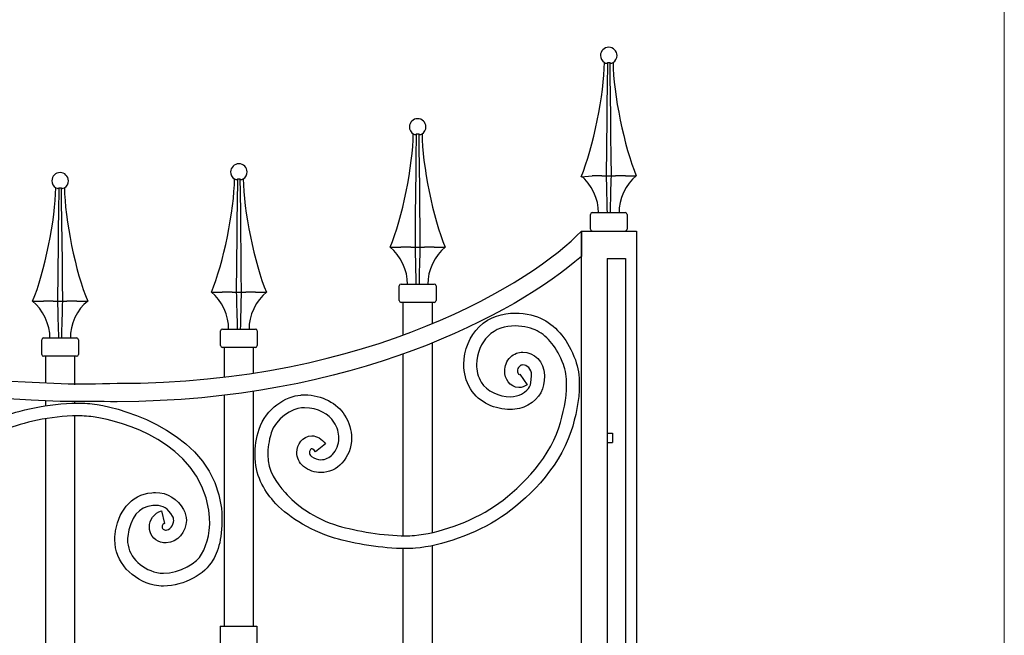
# Model space of a CAD drawing. Units: millimetres. Extents: x 0 to 8410, y 0 to 5940.
# Drawn here: x 3070 to 3606, y 4710 to 5045 of the extents above; entities that cross this region are included whole.
import ezdxf

# ---------------------------------------------------------------- set-up
doc = ezdxf.new("R2010")
doc.units = ezdxf.units.MM
doc.layers.add('YKK_A1', color=4, linetype='Continuous', lineweight=30)
doc.layers.add('YKK_D', color=6, linetype='Continuous', lineweight=13)

msp = doc.modelspace()

# ---------------------------------------------------------------- linework, layer by layer
at = {"layer": 'YKK_A1'}
for p, q in [((3388.5, 5021.72), (3389.21, 5021.44)), ((3389.93, 5021.44), (3390.33, 5021.72)), ((3390.14, 5008.23), (3390.33, 5021.72)), ((3390.33, 5021.72), (3391.42, 5021.72)), ((3391.42, 5021.72), (3391.44, 5021.72)), ((3391.44, 5021.72), (3391.54, 5014.4)), ((3391.44, 5021.72), (3391.83, 5021.44)), ((3392.56, 5021.44), (3393.26, 5021.72)), ((3391.54, 5014.4), (3391.68, 5003.36)), ((3390.04, 4999.71), (3390.14, 5008.23)), ((3389.94, 4991.26), (3390.04, 4999.71)), ((3391.68, 5003.36), (3391.82, 4992.39)), ((3389.78, 4975.45), (3389.94, 4991.26)), ((3391.82, 4992.39), (3391.93, 4981.55)), ((3284.51, 4982.87), (3285.22, 4982.59)), ((3285.94, 4982.59), (3286.34, 4982.87)), ((3286.15, 4969.39), (3286.34, 4982.87)), ((3286.34, 4982.87), (3287.43, 4982.87)), ((3287.43, 4982.87), (3287.45, 4982.87)), ((3287.45, 4982.87), (3287.55, 4975.56)), ((3287.45, 4982.87), (3287.84, 4982.59)), ((3288.57, 4982.59), (3289.27, 4982.87)), ((3391.93, 4981.55), (3392.04, 4970.71)), ((3287.55, 4975.56), (3287.69, 4964.51)), ((3389.63, 4960.02), (3389.78, 4975.45)), ((3286.05, 4960.87), (3286.15, 4969.39)), ((3392.04, 4970.71), (3392.13, 4960.02)), ((3287.69, 4964.51), (3287.83, 4953.54)), ((3187.23, 4958.36), (3187.93, 4958.08)), ((3188.66, 4958.08), (3189.06, 4958.36)), ((3188.87, 4944.88), (3189.06, 4958.36)), ((3189.06, 4958.36), (3190.15, 4958.36)), ((3190.15, 4958.36), (3190.16, 4958.36)), ((3190.16, 4958.36), (3190.27, 4951.05)), ((3190.16, 4958.36), (3190.56, 4958.08)), ((3191.29, 4958.08), (3191.99, 4958.36)), ((3285.95, 4952.41), (3286.05, 4960.87)), ((3375.89, 4959.54), (3381.82, 4960.02)), ((3382.01, 4960.03), (3381.82, 4960.02)), ((3387.16, 4960.02), (3387.08, 4960.03)), ((3387.16, 4960.02), (3389.63, 4960.02)), ((3389.63, 4960.02), (3392.13, 4960.02)), ((3392.13, 4960.02), (3394.6, 4960.02)), ((3394.69, 4960.03), (3394.6, 4960.02)), ((3399.95, 4960.02), (3399.75, 4960.03)), ((3399.95, 4960.02), (3405.88, 4960.02)), ((3089.95, 4953.54), (3090.65, 4953.25)), ((3091.37, 4953.25), (3091.77, 4953.54)), ((3091.59, 4940.05), (3091.77, 4953.54)), ((3091.77, 4953.54), (3092.86, 4953.54)), ((3092.86, 4953.54), (3092.88, 4953.54)), ((3092.88, 4953.54), (3092.98, 4946.22)), ((3092.88, 4953.54), (3093.27, 4953.25)), ((3094, 4953.25), (3094.7, 4953.54)), ((3190.27, 4951.05), (3190.41, 4940)), ((3285.79, 4936.61), (3285.95, 4952.41)), ((3287.83, 4953.54), (3287.94, 4942.7)), ((3092.98, 4946.22), (3093.13, 4935.17)), ((3188.76, 4936.36), (3188.87, 4944.88)), ((3287.94, 4942.7), (3288.05, 4931.86)), ((3091.48, 4931.53), (3091.59, 4940.05)), ((3093.13, 4935.17), (3093.26, 4924.21)), ((3188.67, 4927.9), (3188.76, 4936.36)), ((3190.41, 4940), (3190.54, 4929.03)), ((3285.64, 4921.17), (3285.79, 4936.61)), ((3380.89, 4931.03), (3380.89, 4939.03)), ((3381.89, 4940.03), (3399.88, 4940.03)), ((3400.88, 4939.03), (3400.88, 4931.03)), ((3091.38, 4923.08), (3091.48, 4931.53)), ((3288.05, 4931.86), (3288.14, 4921.17)), ((3376.01, 3745), (3376.01, 4930)), ((3376.01, 4930), (3406.01, 4930)), ((3406.01, 4930), (3406.01, 3745)), ((3188.5, 4912.1), (3188.67, 4927.9)), ((3190.54, 4929.03), (3190.66, 4918.19)), ((3091.22, 4907.27), (3091.38, 4923.08)), ((3093.26, 4924.21), (3093.37, 4913.36)), ((3271.9, 4921.17), (3277.83, 4921.17)), ((3278.02, 4921.18), (3277.83, 4921.17)), ((3283.17, 4921.17), (3283.09, 4921.18)), ((3283.17, 4921.17), (3285.64, 4921.17)), ((3285.64, 4921.17), (3288.14, 4921.17)), ((3288.14, 4921.17), (3290.61, 4921.17)), ((3290.7, 4921.18), (3290.61, 4921.17)), ((3295.96, 4921.17), (3295.76, 4921.18)), ((3295.96, 4921.17), (3301.89, 4921.17)), ((3190.66, 4918.19), (3190.76, 4907.35)), ((3390.02, 4915), (3400.01, 4915)), ((3390.02, 4915), (3390.02, 3745)), ((3400.01, 4915), (3400.01, 3745)), ((3093.37, 4913.36), (3093.48, 4902.52)), ((3188.36, 4896.66), (3188.5, 4912.1)), ((3091.08, 4891.84), (3091.22, 4907.27)), ((3190.76, 4907.35), (3190.86, 4896.66)), ((3093.48, 4902.52), (3093.57, 4891.84)), ((3276.9, 4892.18), (3276.9, 4900.18)), ((3277.9, 4901.18), (3295.89, 4901.18)), ((3296.89, 4900.18), (3296.89, 4892.18)), ((3174.62, 4896.66), (3180.54, 4896.66)), ((3180.74, 4896.67), (3180.54, 4896.66)), ((3185.89, 4896.66), (3185.81, 4896.67)), ((3185.89, 4896.66), (3188.36, 4896.66)), ((3188.36, 4896.66), (3190.86, 4896.66)), ((3190.86, 4896.66), (3193.33, 4896.66)), ((3193.41, 4896.67), (3193.33, 4896.66)), ((3198.67, 4896.66), (3198.48, 4896.67)), ((3198.67, 4896.66), (3204.61, 4896.66)), ((3077.33, 4891.84), (3083.26, 4891.84)), ((3083.46, 4891.84), (3083.26, 4891.84)), ((3088.6, 4891.84), (3088.52, 4891.84)), ((3088.6, 4891.84), (3091.08, 4891.84)), ((3091.08, 4891.84), (3093.57, 4891.84)), ((3093.57, 4891.84), (3096.04, 4891.84)), ((3096.13, 4891.84), (3096.04, 4891.84)), ((3101.39, 4891.84), (3101.19, 4891.84)), ((3101.39, 4891.84), (3107.32, 4891.84)), ((3295.89, 4891.18), (3277.9, 4891.18)), ((3278.9, 4891.18), (3278.9, 4873.35)), ((3294.89, 4879.59), (3294.89, 4891.18)), ((3180.61, 4876.67), (3198.61, 4876.67)), ((3082.33, 4862.85), (3082.33, 4870.84)), ((3083.33, 4871.84), (3101.32, 4871.84)), ((3102.32, 4870.84), (3102.32, 4862.85)), ((3179.61, 4867.67), (3179.61, 4875.67)), ((3199.61, 4875.67), (3199.61, 4867.67)), ((3198.61, 4866.67), (3180.61, 4866.67)), ((3181.61, 4866.67), (3181.61, 4850.65)), ((3197.61, 4852.7), (3197.61, 4866.67)), ((3294.89, 4765.92), (3294.89, 4869.12)), ((3101.32, 4861.85), (3083.33, 4861.85)), ((3084.33, 4861.84), (3084.33, 4847.41)), ((3100.32, 4846.34), (3100.32, 4861.84)), ((3278.9, 4863.05), (3278.9, 4764.19)), ((3181.61, 4840.58), (3181.61, 4715)), ((3197.61, 4715), (3197.61, 4842.75)), ((3084.33, 4837.58), (3084.33, 4834.94)), ((3100.32, 4836.4), (3100.32, 4837.21)), ((3084.33, 4827.85), (3084.33, 4267.7)), ((3100.32, 4269.85), (3100.32, 4829.4)), ((3390.02, 4820), (3393.02, 4820)), ((3393.02, 4820), (3393.02, 4815)), ((3390.02, 4815), (3393.02, 4815)), ((3294.89, 4345), (3294.89, 4758.77)), ((3278.9, 4757.19), (3278.9, 4345)), ((3179.44, 4715), (3179.44, 4705)), ((3179.44, 4715), (3199.44, 4715)), ((3199.44, 4715), (3199.44, 4705))]:
    msp.add_line(p, q, dxfattribs=at)
for points, knots in [([(2664.24, 5030), (2664.24, 5030), (2664.24, 5030), (2664.24, 5030), (2676.02, 5030), (2692.46, 5027.24), (2708.32, 5006.17), (2712.35, 5000.82), (2734.31, 4968.07), (2742.34, 4958.63), (2804.78, 4885.23), (2923.07, 4853.29), (3092.92, 4847.07)], [26, 26, 26, 26, 27, 27, 27, 28, 28, 28, 29, 29, 29, 30, 30, 30, 30]), ([(3395.38, 5025.5), (3395.38, 5027.99), (3393.37, 5030), (3390.88, 5030), (3388.4, 5030), (3386.38, 5027.99), (3386.38, 5025.5), (3386.31, 5024.09), (3387.25, 5022.38), (3388.49, 5021.69)], [0, 0, 0, 0, 1, 1, 1, 2, 2, 2, 3, 3, 3, 3]), ([(3092.37, 4837.25), (2921.66, 4843.67), (2799.27, 4878.1), (2734.84, 4951.71), (2721.16, 4965.38), (2708.16, 4989.28), (2701.91, 4997.17)], [0, 0, 0, 0, 1, 1, 1, 2, 2, 2, 2]), ([(3291.39, 4986.65), (3291.39, 4989.14), (3289.38, 4991.15), (3286.89, 4991.15), (3284.41, 4991.15), (3282.4, 4989.14), (3282.4, 4986.65), (3282.32, 4985.24), (3283.26, 4983.54), (3284.5, 4982.85)], [0, 0, 0, 0, 1, 1, 1, 2, 2, 2, 3, 3, 3, 3]), ([(3096.82, 4957.32), (3096.82, 4959.8), (3094.81, 4961.82), (3092.32, 4961.82), (3089.84, 4961.82), (3087.83, 4959.8), (3087.83, 4957.32), (3087.75, 4955.91), (3088.69, 4954.2), (3089.93, 4953.51)], [0, 0, 0, 0, 1, 1, 1, 2, 2, 2, 3, 3, 3, 3]), ([(3194.11, 4962.14), (3194.11, 4964.63), (3192.1, 4966.64), (3189.61, 4966.64), (3187.13, 4966.64), (3185.11, 4964.63), (3185.11, 4962.14), (3185.04, 4960.73), (3185.98, 4959.02), (3187.21, 4958.34)], [0, 0, 0, 0, 1, 1, 1, 2, 2, 2, 3, 3, 3, 3]), ([(3123.34, 4847.14), (3123.34, 4847.14), (3123.34, 4847.14), (3123.34, 4847.14), (3260.82, 4847), (3349.87, 4902.39), (3376.01, 4930)], [32, 32, 32, 32, 33, 33, 33, 34, 34, 34, 34]), ([(3376.01, 4930), (3376.01, 4930), (3376.01, 4916.19), (3376.01, 4916.19), (3340.2, 4884.89), (3251.18, 4837.26), (3123.34, 4837.14)], [35, 35, 35, 35, 36, 36, 36, 37, 37, 37, 37]), ([(3320.38, 4877.89), (3320.38, 4877.89), (3320.38, 4877.89), (3320.38, 4877.89), (3326.08, 4883.51), (3333.43, 4885.36), (3339.92, 4885.35)], [120, 120, 120, 120, 121, 121, 121, 122, 122, 122, 122]), ([(3339.92, 4885.35), (3339.92, 4885.35), (3339.92, 4885.35), (3339.92, 4885.35), (3346, 4885.33), (3351.45, 4883.83), (3355.19, 4881.86)], [122, 122, 122, 122, 123, 123, 123, 124, 124, 124, 124]), ([(3355.19, 4881.86), (3355.19, 4881.86), (3355.19, 4881.86), (3355.19, 4881.86), (3362.91, 4877.78), (3368.75, 4870.37), (3372.71, 4859.87)], [124, 124, 124, 124, 125, 125, 125, 126, 126, 126, 126]), ([(3312.02, 4857.42), (3312.02, 4857.42), (3312.02, 4857.42), (3312.02, 4857.42), (3312.04, 4865.36), (3315.31, 4872.88), (3320.38, 4877.89)], [118, 118, 118, 118, 119, 119, 119, 120, 120, 120, 120]), ([(3339.92, 4878.35), (3339.92, 4878.35), (3339.92, 4878.35), (3339.92, 4878.35), (3334.64, 4878.34), (3329.27, 4876.88), (3325.19, 4872.86)], [71, 71, 71, 71, 72, 72, 72, 73, 73, 73, 73]), ([(3351.97, 4875.66), (3351.97, 4875.66), (3351.97, 4875.66), (3351.97, 4875.66), (3349.46, 4877.02), (3344.79, 4878.37), (3339.92, 4878.35)], [69, 69, 69, 69, 70, 70, 70, 71, 71, 71, 71]), ([(3325.19, 4872.86), (3325.19, 4872.86), (3325.19, 4872.86), (3325.19, 4872.86), (3321.55, 4869.34), (3318.9, 4863.34), (3318.93, 4857.42)], [73, 73, 73, 73, 74, 74, 74, 75, 75, 75, 75]), ([(3366.25, 4857.36), (3366.25, 4857.36), (3366.25, 4857.36), (3366.25, 4857.36), (3362.64, 4866.83), (3357.88, 4872.52), (3351.97, 4875.66)], [67, 67, 67, 67, 68, 68, 68, 69, 69, 69, 69]), ([(3334.27, 4853.89), (3334.27, 4853.89), (3334.27, 4853.89), (3334.27, 4853.89), (3334.24, 4856.45), (3335.25, 4859.26), (3337.43, 4861.38)], [102, 102, 102, 102, 103, 103, 103, 104, 104, 104, 104]), ([(3337.43, 4861.38), (3337.43, 4861.38), (3337.43, 4861.38), (3337.43, 4861.38), (3339.31, 4863.26), (3341.81, 4864.13), (3344.17, 4864.12)], [104, 104, 104, 104, 105, 105, 105, 106, 106, 106, 106]), ([(3344.17, 4864.12), (3344.17, 4864.12), (3344.17, 4864.12), (3344.17, 4864.12), (3350.1, 4864.11), (3355.83, 4859.01), (3355.85, 4851.52)], [106, 106, 106, 106, 107, 107, 107, 108, 108, 108, 108]), ([(3315.6, 4844.17), (3315.6, 4844.17), (3315.6, 4844.17), (3315.6, 4844.17), (3313.09, 4848.36), (3312.02, 4852.97), (3312.02, 4857.42)], [116, 116, 116, 116, 117, 117, 117, 118, 118, 118, 118]), ([(3318.93, 4857.42), (3318.93, 4857.42), (3318.93, 4857.42), (3318.93, 4857.42), (3318.93, 4854.09), (3319.72, 4850.8), (3321.52, 4847.79)], [75, 75, 75, 75, 76, 76, 76, 77, 77, 77, 77]), ([(3342.26, 4856.36), (3342.26, 4856.36), (3342.26, 4856.36), (3342.26, 4856.36), (3341.45, 4855.55), (3341.19, 4854.73), (3341.18, 4853.89)], [89, 89, 89, 89, 90, 90, 90, 91, 91, 91, 91]), ([(3344.17, 4857.12), (3344.17, 4857.12), (3344.17, 4857.12), (3344.17, 4857.12), (3343.38, 4857.11), (3342.8, 4856.89), (3342.26, 4856.36)], [87, 87, 87, 87, 88, 88, 88, 89, 89, 89, 89]), ([(3348.93, 4851.52), (3348.93, 4851.52), (3348.93, 4851.52), (3348.93, 4851.52), (3348.93, 4855.2), (3346.2, 4857.12), (3344.17, 4857.12)], [85, 85, 85, 85, 86, 86, 86, 87, 87, 87, 87]), ([(3367.96, 4846.44), (3367.96, 4846.44), (3367.96, 4846.44), (3367.96, 4846.44), (3367.96, 4850.56), (3367.41, 4854.32), (3366.25, 4857.36)], [65, 65, 65, 65, 66, 66, 66, 67, 67, 67, 67]), ([(3372.71, 4859.87), (3372.71, 4859.87), (3372.71, 4859.87), (3372.71, 4859.87), (3374.26, 4855.75), (3374.88, 4851.18), (3374.88, 4846.44)], [126, 126, 126, 126, 127, 127, 127, 128, 128, 128, 128]), ([(3341.99, 4844.82), (3341.99, 4844.82), (3341.99, 4844.82), (3341.99, 4844.82), (3336.84, 4845.07), (3334.27, 4849.65), (3334.27, 4853.89)], [100, 100, 100, 100, 101, 101, 101, 102, 102, 102, 102]), ([(3341.18, 4853.89), (3341.18, 4853.89), (3341.18, 4853.89), (3341.18, 4853.89), (3341.17, 4853.17), (3341.44, 4852.46), (3341.71, 4852.12)], [91, 91, 91, 91, 92, 92, 92, 93, 93, 93, 93]), ([(3341.71, 4852.12), (3341.71, 4852.12), (3341.71, 4852.12), (3341.71, 4852.12), (3341.95, 4851.8), (3341.99, 4851.82), (3341.99, 4851.82)], [93, 93, 93, 93, 94, 94, 94, 95, 95, 95, 95]), ([(3341.99, 4851.82), (3341.99, 4851.82), (3341.99, 4851.82), (3341.99, 4851.82), (3341.99, 4851.84), (3342.07, 4851.78), (3342.47, 4852.07)], [95, 95, 95, 95, 96, 96, 96, 97, 97, 97, 97]), ([(3342.47, 4852.07), (3342.47, 4852.07), (3346.5, 4846.39), (3346.5, 4846.39), (3345.17, 4845.41), (3343.58, 4844.81), (3341.99, 4844.82)], [98, 98, 98, 98, 99, 99, 99, 100, 100, 100, 100]), ([(3343.34, 4841.24), (3343.34, 4841.24), (3343.34, 4841.24), (3343.34, 4841.24), (3348.37, 4844.62), (3348.43, 4845.4), (3348.93, 4851.19)], [81, 81, 81, 81, 82, 82, 82, 83, 83, 83, 83]), ([(3355.85, 4850.97), (3355.85, 4850.97), (3355.85, 4850.97), (3355.85, 4850.97), (3355.9, 4844.52), (3353.46, 4838.83), (3346.86, 4835.22)], [110, 110, 110, 110, 111, 111, 111, 112, 112, 112, 112]), ([(3348.93, 4851.19), (3348.93, 4851.19), (3348.93, 4851.19), (3348.93, 4851.19), (3348.93, 4851.27), (3348.93, 4851.38), (3348.93, 4851.52)], [83, 83, 83, 83, 84, 84, 84, 85, 85, 85, 85]), ([(3355.85, 4851.52), (3355.85, 4851.52), (3355.85, 4851.52), (3355.85, 4851.52), (3355.85, 4851.38), (3355.85, 4851.21), (3355.85, 4850.97)], [108, 108, 108, 108, 109, 109, 109, 110, 110, 110, 110]), ([(3092.92, 4847.07), (3092.92, 4847.07), (3092.92, 4847.07), (3092.92, 4847.07), (3103.28, 4846.51), (3112.31, 4847.06), (3123.34, 4847.14)], [30, 30, 30, 30, 31, 31, 31, 32, 32, 32, 32]), ([(3337.23, 4832.87), (3337.23, 4832.87), (3337.23, 4832.87), (3337.23, 4832.87), (3329.44, 4832.91), (3320.39, 4836.31), (3315.6, 4844.17)], [114, 114, 114, 114, 115, 115, 115, 116, 116, 116, 116]), ([(3321.52, 4847.79), (3321.52, 4847.79), (3321.52, 4847.79), (3321.52, 4847.79), (3324.41, 4842.76), (3331.41, 4839.82), (3337.23, 4839.87)], [77, 77, 77, 77, 78, 78, 78, 79, 79, 79, 79]), ([(3363.72, 4822.92), (3363.72, 4822.92), (3363.72, 4822.92), (3363.72, 4822.92), (3366.21, 4830.58), (3367.97, 4839.06), (3367.96, 4846.44)], [63, 63, 63, 63, 64, 64, 64, 65, 65, 65, 65]), ([(3374.88, 4846.44), (3374.88, 4846.44), (3374.88, 4846.44), (3374.88, 4846.44), (3374.87, 4837.98), (3372.94, 4828.92), (3370.3, 4820.74)], [128, 128, 128, 128, 129, 129, 129, 130, 130, 130, 130]), ([(3200.58, 4822.18), (3200.58, 4822.18), (3200.58, 4822.18), (3200.58, 4822.18), (3204.27, 4833.58), (3215.33, 4840.08), (3223.26, 4840.77)], [5, 5, 5, 5, 6, 6, 6, 7, 7, 7, 7]), ([(3223.26, 4840.77), (3223.26, 4840.77), (3223.26, 4840.77), (3223.26, 4840.77), (3223.95, 4840.82), (3224.63, 4840.84), (3225.27, 4840.84)], [7, 7, 7, 7, 8, 8, 8, 9, 9, 9, 9]), ([(3225.27, 4840.84), (3225.27, 4840.84), (3225.27, 4840.84), (3225.27, 4840.84), (3235.06, 4840.81), (3243.11, 4836.2), (3247.16, 4829.85)], [9, 9, 9, 9, 10, 10, 10, 11, 11, 11, 11]), ([(3337.23, 4839.87), (3337.23, 4839.87), (3337.23, 4839.87), (3337.23, 4839.87), (3339.77, 4839.85), (3342, 4840.43), (3343.34, 4841.24)], [79, 79, 79, 79, 80, 80, 80, 81, 81, 81, 81]), ([(3060.55, 4828.63), (3060.55, 4828.63), (3060.55, 4828.63), (3060.55, 4828.63), (3068.83, 4832.2), (3085.87, 4836.37), (3101.75, 4836.41)], [5, 5, 5, 5, 6, 6, 6, 7, 7, 7, 7]), ([(3123.34, 4837.14), (3123.34, 4837.14), (3123.34, 4837.14), (3123.34, 4837.14), (3113.27, 4837.14), (3105.99, 4837.36), (3095.7, 4837.22)], [37, 37, 37, 37, 38, 38, 38, 39, 39, 39, 39]), ([(3101.75, 4836.41), (3101.75, 4836.41), (3101.75, 4836.41), (3101.75, 4836.41), (3105.4, 4836.41), (3108.99, 4836.19), (3112.41, 4835.64)], [7, 7, 7, 7, 8, 8, 8, 9, 9, 9, 9]), ([(3112.41, 4835.64), (3112.41, 4835.64), (3112.41, 4835.64), (3112.41, 4835.64), (3127.49, 4833.24), (3175.52, 4819.72), (3180.14, 4779.19)], [9, 9, 9, 9, 10, 10, 10, 11, 11, 11, 11]), ([(3223.73, 4833.79), (3223.73, 4833.79), (3223.73, 4833.79), (3223.73, 4833.79), (3219.06, 4833.68), (3209.26, 4827.87), (3207.2, 4820.14)], [47, 47, 47, 47, 48, 48, 48, 49, 49, 49, 49]), ([(3225.27, 4833.84), (3225.27, 4833.84), (3225.27, 4833.84), (3225.27, 4833.84), (3224.75, 4833.84), (3224.24, 4833.82), (3223.73, 4833.79)], [45, 45, 45, 45, 46, 46, 46, 47, 47, 47, 47]), ([(3241.34, 4826.07), (3241.34, 4826.07), (3241.34, 4826.07), (3241.34, 4826.07), (3238.8, 4830.14), (3232.86, 4833.86), (3225.27, 4833.84)], [43, 43, 43, 43, 44, 44, 44, 45, 45, 45, 45]), ([(3346.86, 4835.22), (3346.86, 4835.22), (3346.86, 4835.22), (3346.86, 4835.22), (3344.06, 4833.56), (3340.72, 4832.88), (3337.23, 4832.87)], [112, 112, 112, 112, 113, 113, 113, 114, 114, 114, 114]), ([(3101.75, 4829.41), (3101.75, 4829.41), (3101.75, 4829.41), (3101.75, 4829.41), (3087.15, 4829.45), (3071.15, 4825.46), (3063.27, 4822.2)], [70, 70, 70, 70, 71, 71, 71, 72, 72, 72, 72]), ([(3111.35, 4828.72), (3111.35, 4828.72), (3111.35, 4828.72), (3111.35, 4828.72), (3108.37, 4829.2), (3105.12, 4829.41), (3101.75, 4829.41)], [68, 68, 68, 68, 69, 69, 69, 70, 70, 70, 70]), ([(3173.3, 4778.15), (3173.3, 4778.15), (3173.3, 4778.15), (3173.3, 4778.15), (3166.99, 4815.61), (3125.98, 4826.44), (3111.35, 4828.72)], [66, 66, 66, 66, 67, 67, 67, 68, 68, 68, 68]), ([(3247.16, 4829.85), (3247.16, 4829.85), (3247.16, 4829.85), (3247.16, 4829.85), (3249.72, 4825.8), (3250.93, 4821.48), (3250.92, 4817.37)], [11, 11, 11, 11, 12, 12, 12, 13, 13, 13, 13]), ([(3244.02, 4817.37), (3244.02, 4817.37), (3244.02, 4817.37), (3244.02, 4817.37), (3244.01, 4820.11), (3243.23, 4823.08), (3241.34, 4826.07)], [41, 41, 41, 41, 42, 42, 42, 43, 43, 43, 43]), ([(3328.78, 4780.28), (3328.78, 4780.28), (3328.78, 4780.28), (3328.78, 4780.28), (3340.46, 4788.02), (3357.85, 4804.63), (3363.72, 4822.92)], [61, 61, 61, 61, 62, 62, 62, 63, 63, 63, 63]), ([(3198.38, 4808.27), (3198.38, 4808.27), (3198.38, 4808.27), (3198.38, 4808.27), (3198.37, 4812.51), (3199.05, 4817.13), (3200.58, 4822.18)], [3, 3, 3, 3, 4, 4, 4, 5, 5, 5, 5]), ([(3207.2, 4820.14), (3207.2, 4820.14), (3207.2, 4820.14), (3207.2, 4820.14), (3205.85, 4815.65), (3205.3, 4811.74), (3205.29, 4808.27)], [49, 49, 49, 49, 50, 50, 50, 51, 51, 51, 51]), ([(3221.11, 4809.49), (3221.11, 4809.49), (3221.11, 4809.49), (3221.11, 4809.49), (3221.12, 4813.89), (3224.09, 4818.39), (3229.25, 4818.56)], [21, 21, 21, 21, 22, 22, 22, 23, 23, 23, 23]), ([(3229.25, 4818.56), (3229.25, 4818.56), (3229.25, 4818.56), (3229.25, 4818.56), (3232.11, 4818.56), (3234.79, 4816.89), (3236.82, 4814.21)], [23, 23, 23, 23, 24, 24, 24, 25, 25, 25, 25]), ([(3240.6, 4808.4), (3240.6, 4808.4), (3240.6, 4808.4), (3240.6, 4808.4), (3242.73, 4810.74), (3244.01, 4813.89), (3244.02, 4817.37)], [39, 39, 39, 39, 40, 40, 40, 41, 41, 41, 41]), ([(3250.92, 4817.37), (3250.92, 4817.37), (3250.92, 4817.37), (3250.92, 4817.37), (3250.93, 4812.14), (3249, 4807.27), (3245.66, 4803.63)], [13, 13, 13, 13, 14, 14, 14, 15, 15, 15, 15]), ([(3370.3, 4820.74), (3370.3, 4820.74), (3370.3, 4820.74), (3370.3, 4820.74), (3363.49, 4800.06), (3345.3, 4782.99), (3332.59, 4774.44)], [130, 130, 130, 130, 131, 131, 131, 132, 132, 132, 132]), ([(3236.83, 4814.2), (3236.83, 4814.2), (3231.37, 4809.9), (3231.37, 4809.9), (3230.1, 4811.52), (3229.38, 4811.56), (3229.25, 4811.56)], [27, 27, 27, 27, 28, 28, 28, 29, 29, 29, 29]), ([(3208.44, 4783.04), (3208.44, 4783.04), (3208.44, 4783.04), (3208.44, 4783.04), (3203.13, 4789.08), (3198.35, 4797.22), (3198.38, 4808.27)], [1, 1, 1, 1, 2, 2, 2, 3, 3, 3, 3]), ([(3205.29, 4808.27), (3205.29, 4808.27), (3205.29, 4808.27), (3205.29, 4808.27), (3205.32, 4799.29), (3210.1, 4793.1), (3214.8, 4787.67)], [51, 51, 51, 51, 52, 52, 52, 53, 53, 53, 53]), ([(3224.82, 4801.9), (3224.82, 4801.9), (3224.82, 4801.9), (3224.82, 4801.9), (3222.29, 4803.88), (3221.08, 4806.83), (3221.11, 4809.49)], [19, 19, 19, 19, 20, 20, 20, 21, 21, 21, 21]), ([(3228.59, 4811.13), (3228.59, 4811.13), (3228.59, 4811.13), (3228.59, 4811.13), (3228.28, 4810.77), (3228.02, 4810.11), (3228.03, 4809.49)], [31, 31, 31, 31, 32, 32, 32, 33, 33, 33, 33]), ([(3228.03, 4809.49), (3228.03, 4809.49), (3228.03, 4809.49), (3228.03, 4809.49), (3228.05, 4808.73), (3228.24, 4808.12), (3229.12, 4807.39)], [33, 33, 33, 33, 34, 34, 34, 35, 35, 35, 35]), ([(3229.25, 4811.56), (3229.25, 4811.56), (3229.25, 4811.56), (3229.25, 4811.56), (3229.11, 4811.56), (3228.92, 4811.52), (3228.59, 4811.13)], [29, 29, 29, 29, 30, 30, 30, 31, 31, 31, 31]), ([(3229.12, 4807.39), (3229.12, 4807.39), (3229.12, 4807.39), (3229.12, 4807.39), (3230.76, 4806.08), (3232.46, 4805.57), (3234.19, 4805.56)], [35, 35, 35, 35, 36, 36, 36, 37, 37, 37, 37]), ([(3234.19, 4805.56), (3234.19, 4805.56), (3234.19, 4805.56), (3234.19, 4805.56), (3236.58, 4805.55), (3239.02, 4806.68), (3240.6, 4808.4)], [37, 37, 37, 37, 38, 38, 38, 39, 39, 39, 39]), ([(3234.19, 4798.56), (3234.19, 4798.56), (3234.19, 4798.56), (3234.19, 4798.56), (3231.01, 4798.56), (3227.67, 4799.61), (3224.82, 4801.9)], [17, 17, 17, 17, 18, 18, 18, 19, 19, 19, 19]), ([(3245.66, 4803.63), (3245.66, 4803.63), (3245.66, 4803.63), (3245.66, 4803.63), (3242.76, 4800.5), (3238.63, 4798.58), (3234.19, 4798.56)], [15, 15, 15, 15, 16, 16, 16, 17, 17, 17, 17]), ([(3122.24, 4764.67), (3122.24, 4764.67), (3122.24, 4764.67), (3122.24, 4764.67), (3123.46, 4776.73), (3130.58, 4786.76), (3142.26, 4787.61)], [21, 21, 21, 21, 22, 22, 22, 23, 23, 23, 23]), ([(3142.26, 4787.61), (3142.26, 4787.61), (3142.26, 4787.61), (3142.26, 4787.61), (3142.9, 4787.66), (3143.54, 4787.69), (3144.18, 4787.69)], [23, 23, 23, 23, 24, 24, 24, 25, 25, 25, 25]), ([(3144.18, 4787.69), (3144.18, 4787.69), (3144.18, 4787.69), (3144.18, 4787.69), (3151.01, 4787.85), (3156.27, 4784.08), (3159.45, 4778.41)], [25, 25, 25, 25, 26, 26, 26, 27, 27, 27, 27]), ([(3214.8, 4787.67), (3214.8, 4787.67), (3214.8, 4787.67), (3214.8, 4787.67), (3220.37, 4781.24), (3230.46, 4773.49), (3243.59, 4769.65)], [53, 53, 53, 53, 54, 54, 54, 55, 55, 55, 55]), ([(3142.78, 4780.63), (3142.78, 4780.63), (3142.78, 4780.63), (3142.78, 4780.63), (3135.14, 4779.99), (3130.44, 4774.12), (3129.1, 4763.82)], [54, 54, 54, 54, 55, 55, 55, 56, 56, 56, 56]), ([(3144.18, 4780.69), (3144.18, 4780.69), (3144.18, 4780.69), (3144.18, 4780.69), (3143.76, 4780.69), (3143.29, 4780.67), (3142.78, 4780.63)], [52, 52, 52, 52, 53, 53, 53, 54, 54, 54, 54]), ([(3153.52, 4774.81), (3153.52, 4774.81), (3153.52, 4774.81), (3153.52, 4774.81), (3150.7, 4779.21), (3148.85, 4780.52), (3144.18, 4780.69)], [50, 50, 50, 50, 51, 51, 51, 52, 52, 52, 52]), ([(3285.12, 4764.37), (3285.12, 4764.37), (3285.12, 4764.37), (3285.12, 4764.37), (3297.63, 4765.36), (3315.63, 4771.46), (3328.78, 4780.28)], [59, 59, 59, 59, 60, 60, 60, 61, 61, 61, 61]), ([(3140.91, 4768.83), (3140.91, 4768.83), (3140.91, 4768.83), (3140.91, 4768.83), (3140.98, 4772.83), (3143.34, 4776.57), (3147.53, 4777.73)], [35, 35, 35, 35, 36, 36, 36, 37, 37, 37, 37]), ([(3147.53, 4777.73), (3147.53, 4777.73), (3149.17, 4770.93), (3149.17, 4770.93), (3148.72, 4770.93), (3147.74, 4769.73), (3147.81, 4768.83)], [38, 38, 38, 38, 39, 39, 39, 40, 40, 40, 40]), ([(3154.12, 4772.56), (3154.12, 4772.56), (3154.12, 4772.56), (3154.12, 4772.56), (3154.11, 4773.37), (3153.93, 4774.1), (3153.52, 4774.81)], [48, 48, 48, 48, 49, 49, 49, 50, 50, 50, 50]), ([(3159.45, 4778.41), (3159.45, 4778.41), (3159.45, 4778.41), (3159.45, 4778.41), (3160.54, 4776.55), (3161.03, 4774.51), (3161.02, 4772.56)], [27, 27, 27, 27, 28, 28, 28, 29, 29, 29, 29]), ([(3169.23, 4754.08), (3169.23, 4754.08), (3169.23, 4754.08), (3169.23, 4754.08), (3172.72, 4760.19), (3174.63, 4766.66), (3173.3, 4778.15)], [64, 64, 64, 64, 65, 65, 65, 66, 66, 66, 66]), ([(3180.14, 4779.19), (3180.14, 4779.19), (3180.14, 4779.19), (3180.14, 4779.19), (3180.96, 4765.34), (3179.19, 4756.81), (3175.4, 4750.93)], [11, 11, 11, 11, 12, 12, 12, 13, 13, 13, 13]), ([(3332.59, 4774.44), (3332.59, 4774.44), (3332.59, 4774.44), (3332.59, 4774.44), (3318.24, 4764.9), (3299.71, 4758.58), (3285.67, 4757.39)], [132, 132, 132, 132, 133, 133, 133, 134, 134, 134, 134]), ([(3161.02, 4772.56), (3161.02, 4772.56), (3161.02, 4772.56), (3161.02, 4772.56), (3160.9, 4766.33), (3156.52, 4760.51), (3149.96, 4760.26)], [29, 29, 29, 29, 30, 30, 30, 31, 31, 31, 31]), ([(3152.67, 4768.77), (3152.67, 4768.77), (3152.67, 4768.77), (3152.67, 4768.77), (3153.55, 4769.79), (3154.13, 4771.27), (3154.12, 4772.56)], [46, 46, 46, 46, 47, 47, 47, 48, 48, 48, 48]), ([(3243.59, 4769.65), (3243.59, 4769.65), (3243.59, 4769.65), (3243.59, 4769.65), (3253.59, 4766.7), (3268.73, 4764.16), (3280.07, 4764.18)], [55, 55, 55, 55, 56, 56, 56, 57, 57, 57, 57]), ([(3122.09, 4762.02), (3122.09, 4762.02), (3122.09, 4762.02), (3122.09, 4762.02), (3122.09, 4762.89), (3122.13, 4763.78), (3122.24, 4764.67)], [19, 19, 19, 19, 20, 20, 20, 21, 21, 21, 21]), ([(3129.1, 4763.82), (3129.1, 4763.82), (3129.1, 4763.82), (3129.1, 4763.82), (3129.03, 4763.24), (3128.99, 4762.64), (3128.99, 4762.02)], [56, 56, 56, 56, 57, 57, 57, 58, 58, 58, 58]), ([(3147.04, 4760.73), (3147.04, 4760.73), (3147.04, 4760.73), (3147.04, 4760.73), (3143.14, 4761.9), (3140.78, 4765.56), (3140.91, 4768.83)], [33, 33, 33, 33, 34, 34, 34, 35, 35, 35, 35]), ([(3147.81, 4768.83), (3147.81, 4768.83), (3147.81, 4768.83), (3147.81, 4768.83), (3147.94, 4768.21), (3147.73, 4768.01), (3149.21, 4767.38)], [40, 40, 40, 40, 41, 41, 41, 42, 42, 42, 42]), ([(3149.21, 4767.38), (3149.21, 4767.38), (3149.21, 4767.38), (3149.21, 4767.38), (3149.46, 4767.29), (3149.71, 4767.26), (3149.96, 4767.26)], [42, 42, 42, 42, 43, 43, 43, 44, 44, 44, 44]), ([(3149.96, 4767.26), (3149.96, 4767.26), (3149.96, 4767.26), (3149.96, 4767.26), (3150.73, 4767.24), (3151.78, 4767.72), (3152.67, 4768.77)], [44, 44, 44, 44, 45, 45, 45, 46, 46, 46, 46]), ([(3280.07, 4764.18), (3280.07, 4764.18), (3280.07, 4764.18), (3280.07, 4764.18), (3281.85, 4764.18), (3283.55, 4764.24), (3285.12, 4764.37)], [57, 57, 57, 57, 58, 58, 58, 59, 59, 59, 59]), ([(3143.51, 4737.32), (3143.51, 4737.32), (3143.51, 4737.32), (3143.51, 4737.32), (3131.57, 4739.94), (3122.15, 4749.84), (3122.09, 4762.02)], [17, 17, 17, 17, 18, 18, 18, 19, 19, 19, 19]), ([(3128.99, 4762.02), (3128.99, 4762.02), (3128.99, 4762.02), (3128.99, 4762.02), (3128.94, 4753.78), (3135.69, 4746.21), (3144.96, 4744.17)], [58, 58, 58, 58, 59, 59, 59, 60, 60, 60, 60]), ([(3149.96, 4760.26), (3149.96, 4760.26), (3149.96, 4760.26), (3149.96, 4760.26), (3149, 4760.26), (3148.01, 4760.41), (3147.04, 4760.73)], [31, 31, 31, 31, 32, 32, 32, 33, 33, 33, 33]), ([(3280.07, 4757.18), (3280.07, 4757.18), (3280.07, 4757.18), (3280.07, 4757.18), (3267.76, 4757.19), (3252.39, 4759.78), (3241.67, 4762.94)], [136, 136, 136, 136, 137, 137, 137, 138, 138, 138, 138]), ([(3148.66, 4743.78), (3148.66, 4743.78), (3148.66, 4743.78), (3148.66, 4743.78), (3157.11, 4743.55), (3167.48, 4749.92), (3169.23, 4754.08)], [62, 62, 62, 62, 63, 63, 63, 64, 64, 64, 64]), ([(3285.67, 4757.39), (3285.67, 4757.39), (3285.67, 4757.39), (3285.67, 4757.39), (3283.89, 4757.25), (3282.02, 4757.18), (3280.07, 4757.18)], [134, 134, 134, 134, 135, 135, 135, 136, 136, 136, 136]), ([(3175.4, 4750.93), (3175.4, 4750.93), (3175.4, 4750.93), (3175.4, 4750.93), (3171.22, 4743.18), (3159.96, 4737.01), (3148.66, 4736.78)], [13, 13, 13, 13, 14, 14, 14, 15, 15, 15, 15]), ([(3144.96, 4744.17), (3144.96, 4744.17), (3144.96, 4744.17), (3144.96, 4744.17), (3146.13, 4743.91), (3147.37, 4743.78), (3148.66, 4743.78)], [60, 60, 60, 60, 61, 61, 61, 62, 62, 62, 62]), ([(3148.66, 4736.78), (3148.66, 4736.78), (3148.66, 4736.78), (3148.66, 4736.78), (3146.93, 4736.78), (3145.2, 4736.95), (3143.51, 4737.32)], [15, 15, 15, 15, 16, 16, 16, 17, 17, 17, 17])]:
    msp.add_open_spline(points, degree=3, knots=knots, dxfattribs=at)
for points in [[(3375.89, 4959.54), (3382.45, 4975.02), (3388.46, 5004.91), (3388.5, 5021.72)], [(3389.21, 5021.44), (3389.4, 5021.36), (3389.74, 5021.36), (3389.93, 5021.44)], [(3391.83, 5021.44), (3392.03, 5021.35), (3392.36, 5021.35), (3392.56, 5021.44)], [(3393.26, 5021.72), (3393.3, 5004.91), (3399.32, 4975.5), (3405.88, 4960.02)], [(3393.28, 5021.69), (3394.52, 5022.38), (3395.45, 5024.09), (3395.38, 5025.5)], [(3289.29, 4982.85), (3290.53, 4983.54), (3291.46, 4985.24), (3291.39, 4986.65)], [(3271.9, 4921.17), (3278.46, 4936.65), (3284.47, 4966.06), (3284.51, 4982.87)], [(3285.22, 4982.59), (3285.41, 4982.52), (3285.74, 4982.52), (3285.94, 4982.59)], [(3287.84, 4982.59), (3288.04, 4982.5), (3288.37, 4982.5), (3288.57, 4982.59)], [(3289.27, 4982.87), (3289.31, 4966.06), (3295.33, 4936.65), (3301.89, 4921.17)], [(3192.01, 4958.34), (3193.24, 4959.03), (3194.18, 4960.73), (3194.11, 4962.14)], [(3094.72, 4953.51), (3095.96, 4954.2), (3096.89, 4955.91), (3096.82, 4957.32)], [(3174.62, 4896.66), (3181.18, 4912.14), (3187.19, 4941.55), (3187.23, 4958.36)], [(3187.93, 4958.08), (3188.13, 4958.01), (3188.46, 4958.01), (3188.66, 4958.08)], [(3190.56, 4958.08), (3190.76, 4957.99), (3191.09, 4957.99), (3191.29, 4958.08)], [(3191.99, 4958.36), (3192.03, 4941.55), (3198.05, 4912.14), (3204.61, 4896.66)], [(3385.27, 4940.03), (3385.65, 4946.91), (3381.42, 4955.91), (3375.89, 4960.02)], [(3387.08, 4960.03), (3385.79, 4960.14), (3383.31, 4960.14), (3382.01, 4960.03)], [(3390.13, 4940.03), (3390.04, 4945.03), (3389.79, 4955.01), (3389.63, 4960.02)], [(3392.13, 4960.02), (3391.97, 4955.01), (3391.72, 4945.03), (3391.63, 4940.03)], [(3399.75, 4960.03), (3398.46, 4960.14), (3395.98, 4960.14), (3394.69, 4960.03)], [(3405.88, 4960.02), (3400.34, 4955.91), (3396.12, 4946.91), (3396.49, 4940.03)], [(3077.33, 4891.84), (3083.89, 4907.32), (3089.9, 4936.73), (3089.95, 4953.54)], [(3090.65, 4953.25), (3090.84, 4953.18), (3091.18, 4953.18), (3091.37, 4953.25)], [(3093.27, 4953.25), (3093.47, 4953.17), (3093.8, 4953.17), (3094, 4953.25)], [(3094.7, 4953.54), (3094.74, 4936.73), (3100.76, 4907.32), (3107.32, 4891.84)], [(3381.89, 4940.03), (3381.33, 4940.03), (3380.89, 4939.58), (3380.89, 4939.03)], [(3400.88, 4939.03), (3400.88, 4939.58), (3400.43, 4940.03), (3399.88, 4940.03)], [(3380.89, 4931.05), (3380.89, 4930.5), (3381.33, 4930.05), (3381.89, 4930.05)], [(3399.88, 4930.05), (3400.43, 4930.05), (3400.88, 4930.5), (3400.88, 4931.05)], [(3281.28, 4901.18), (3281.66, 4908.06), (3277.43, 4917.07), (3271.9, 4921.17)], [(3283.09, 4921.18), (3281.8, 4921.29), (3279.32, 4921.29), (3278.02, 4921.18)], [(3286.14, 4901.18), (3286.05, 4906.19), (3285.8, 4916.17), (3285.64, 4921.17)], [(3288.14, 4921.17), (3287.98, 4916.17), (3287.73, 4906.19), (3287.64, 4901.18)], [(3295.76, 4921.18), (3294.47, 4921.29), (3291.99, 4921.29), (3290.7, 4921.18)], [(3301.89, 4921.17), (3296.35, 4917.07), (3292.12, 4908.06), (3292.5, 4901.18)], [(3277.9, 4901.18), (3277.34, 4901.18), (3276.9, 4900.73), (3276.9, 4900.18)], [(3296.89, 4900.18), (3296.89, 4900.73), (3296.44, 4901.18), (3295.89, 4901.18)], [(3184, 4876.67), (3184.38, 4883.55), (3180.15, 4892.56), (3174.62, 4896.66)], [(3185.81, 4896.67), (3184.51, 4896.78), (3182.03, 4896.78), (3180.74, 4896.67)], [(3188.86, 4876.67), (3188.77, 4881.68), (3188.52, 4891.66), (3188.36, 4896.66)], [(3190.86, 4896.66), (3190.7, 4891.66), (3190.45, 4881.68), (3190.36, 4876.67)], [(3198.48, 4896.67), (3197.18, 4896.78), (3194.71, 4896.78), (3193.41, 4896.67)], [(3204.61, 4896.66), (3199.07, 4892.56), (3194.84, 4883.55), (3195.22, 4876.67)], [(3276.9, 4892.18), (3276.9, 4891.63), (3277.34, 4891.18), (3277.9, 4891.18)], [(3295.89, 4891.18), (3296.44, 4891.18), (3296.89, 4891.63), (3296.89, 4892.18)], [(3086.71, 4871.84), (3087.09, 4878.72), (3082.86, 4887.73), (3077.33, 4891.84)], [(3088.52, 4891.84), (3087.23, 4891.95), (3084.75, 4891.95), (3083.46, 4891.84)], [(3091.58, 4871.84), (3091.48, 4876.85), (3091.23, 4886.83), (3091.08, 4891.84)], [(3093.57, 4891.84), (3093.42, 4886.83), (3093.16, 4876.85), (3093.07, 4871.84)], [(3101.19, 4891.84), (3099.9, 4891.95), (3097.42, 4891.95), (3096.13, 4891.84)], [(3107.32, 4891.84), (3101.78, 4887.73), (3097.56, 4878.72), (3097.93, 4871.84)], [(3180.61, 4876.67), (3180.06, 4876.67), (3179.61, 4876.22), (3179.61, 4875.67)], [(3199.61, 4875.67), (3199.61, 4876.22), (3199.16, 4876.67), (3198.61, 4876.67)], [(3083.33, 4871.84), (3082.77, 4871.84), (3082.33, 4871.39), (3082.33, 4870.84)], [(3102.32, 4870.84), (3102.32, 4871.39), (3101.87, 4871.84), (3101.32, 4871.84)], [(3179.61, 4867.67), (3179.61, 4867.12), (3180.06, 4866.67), (3180.61, 4866.67)], [(3198.61, 4866.67), (3199.16, 4866.67), (3199.61, 4867.12), (3199.61, 4867.67)], [(3082.33, 4862.85), (3082.33, 4862.3), (3082.77, 4861.85), (3083.33, 4861.85)], [(3101.32, 4861.85), (3101.87, 4861.85), (3102.32, 4862.3), (3102.32, 4862.85)], [(3095.7, 4837.22), (3095.7, 4837.22), (3092.37, 4837.25), (3092.37, 4837.25)], [(3236.82, 4814.21), (3236.82, 4814.21), (3236.83, 4814.2), (3236.83, 4814.2)], [(3241.67, 4762.94), (3227.2, 4767.22), (3215.17, 4775.36), (3208.44, 4783.04)]]:
    msp.add_open_spline(points, degree=3, dxfattribs=at)
at = {"layer": 'YKK_D'}
msp.add_line((3606.15, 3790), (3606.15, 5100), dxfattribs=at)

doc.saveas('drawing.dxf')
